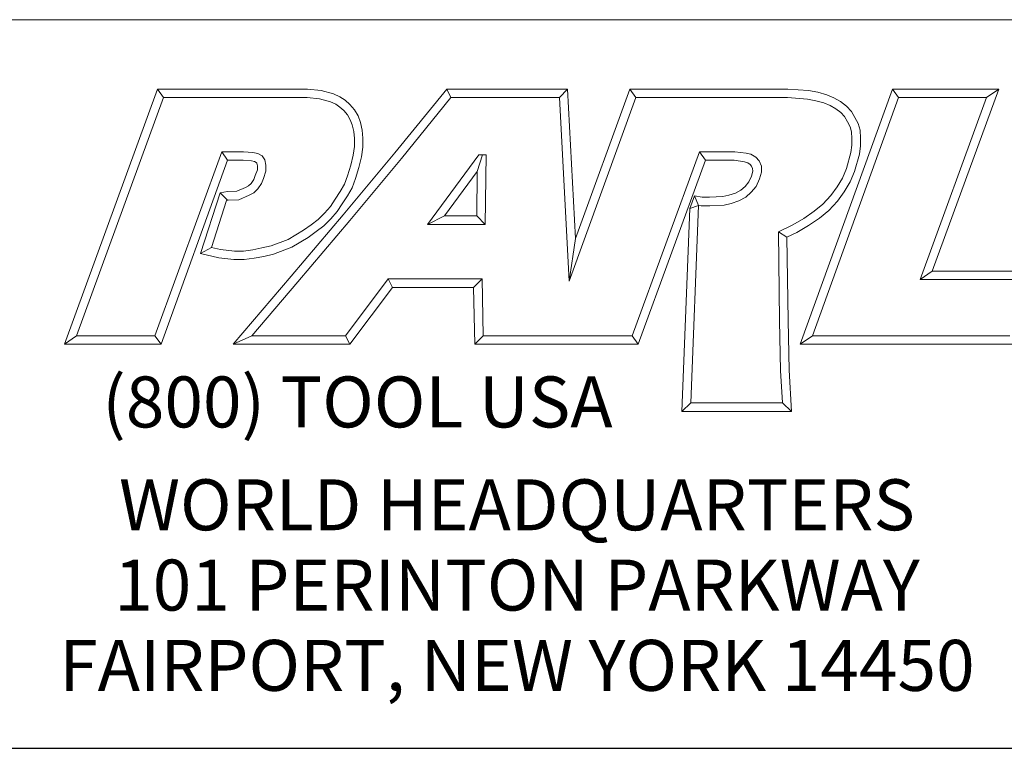
# Model space of a CAD drawing. Units: inches. Extents: x 0.4 to 16.1, y 0.4 to 12.4.
# Drawn here: x 12.8 to 14.8, y 0.4 to 1.9 of the extents above; entities that cross this region are included whole.
import ezdxf

# ---------------------------------------------------------------- set-up
doc = ezdxf.new("R2010")
doc.units = ezdxf.units.IN
doc.header["$LTSCALE"] = 1.5
doc.header["$MEASUREMENT"] = 0
doc.layers.get('0').update_dxf_attribs({"lineweight": 25})
doc.layers.add('D', color=7, linetype='Continuous', lineweight=18)
doc.layers.add('L', color=7, linetype='Continuous', lineweight=18)
doc.styles.add('FRAMEBTOOLHOLDER', font='arial.ttf')
doc.styles.add('Text Style52', font='arial.ttf')

# ---------------------------------------------------------------- blocks, each defined once
blk = doc.blocks.new('Title Blocks CUSTOMER')
at = {"layer": 'D'}
for p, q in [((13.5776, 1.25), (15.8676, 1.25)), ((13.6977, 0.8045), (13.8256, 1.1549)), ((13.8256, 1.1549), (14.0316, 1.1549)), ((13.8256, 1.1549), (13.8339, 1.1431)), ((14.0316, 1.1549), (14.0504, 1.153)), ((14.0504, 1.153), (14.0676, 1.1483)), ((14.1515, 1.0671), (14.223, 1.1549)), ((14.223, 1.1549), (14.389, 1.1549)), ((14.223, 1.1549), (14.2286, 1.1431)), ((14.389, 1.1549), (14.3779, 1.1431)), ((14.389, 1.1549), (14.4, 0.9499)), ((14.4, 0.9499), (14.4743, 1.1549)), ((14.4743, 1.1549), (14.6914, 1.1549)), ((14.4743, 1.1549), (14.4826, 1.1431)), ((14.6914, 1.1549), (14.72, 1.1527)), ((14.7083, 0.8045), (14.8353, 1.1549)), ((14.72, 1.1527), (14.7327, 1.1504)), ((14.7327, 1.1504), (14.7449, 1.1471)), ((14.8353, 1.1549), (14.9812, 1.1549)), ((14.8353, 1.1549), (14.8436, 1.1431)), ((14.9812, 1.1549), (14.8899, 0.9051)), ((14.9812, 1.1549), (14.9643, 1.1431)), ((13.7145, 0.8163), (13.8339, 1.1431)), ((13.8339, 1.1431), (14.031, 1.1431)), ((14.031, 1.1431), (14.0483, 1.1413)), ((14.0483, 1.1413), (14.0635, 1.1372)), ((14.0635, 1.1372), (14.0704, 1.1339)), ((14.0676, 1.1483), (14.0763, 1.1442)), ((14.0763, 1.1442), (14.0835, 1.1394)), ((14.0835, 1.1394), (14.09, 1.1335)), ((14.1606, 1.0596), (14.2286, 1.1431)), ((14.2286, 1.1431), (14.3779, 1.1431)), ((14.3779, 1.1431), (14.3913, 0.8913)), ((14.3913, 0.8913), (14.4826, 1.1431)), ((14.4826, 1.1431), (14.691, 1.1431)), ((14.691, 1.1431), (14.7185, 1.141)), ((14.7185, 1.141), (14.7301, 1.1389)), ((14.7251, 0.8163), (14.8436, 1.1431)), ((14.7301, 1.1389), (14.7409, 1.136)), ((14.7449, 1.1471), (14.7546, 1.1428)), ((14.7546, 1.1428), (14.7639, 1.1378)), ((14.7639, 1.1378), (14.7721, 1.1313)), ((14.8436, 1.1431), (14.9643, 1.1431)), ((14.9643, 1.1431), (14.8731, 0.8933)), ((14.0704, 1.1339), (14.0763, 1.13)), ((14.0763, 1.13), (14.0816, 1.1253)), ((14.0816, 1.1253), (14.0866, 1.1194)), ((14.09, 1.1335), (14.0962, 1.1263)), ((14.0962, 1.1263), (14.1011, 1.1179)), ((14.7409, 1.136), (14.7494, 1.1322)), ((14.7494, 1.1322), (14.7574, 1.1279)), ((14.7574, 1.1279), (14.7642, 1.1225)), ((14.7642, 1.1225), (14.7693, 1.1171)), ((14.7721, 1.1313), (14.7789, 1.1242)), ((14.7789, 1.1242), (14.7836, 1.1157)), ((14.0866, 1.1194), (14.0905, 1.1128)), ((14.0905, 1.1128), (14.0932, 1.1056)), ((14.1011, 1.1179), (14.1046, 1.109)), ((14.7693, 1.1171), (14.7733, 1.11)), ((14.7733, 1.11), (14.777, 1.1031)), ((14.7836, 1.1157), (14.788, 1.1077)), ((14.0932, 1.1056), (14.0952, 1.0967)), ((14.0952, 1.0967), (14.0961, 1.0871)), ((14.1046, 1.109), (14.1069, 1.0985)), ((14.1069, 1.0985), (14.1079, 1.0876)), ((14.777, 1.1031), (14.7791, 1.0963)), ((14.7791, 1.0963), (14.7794, 1.0872)), ((14.788, 1.1077), (14.7908, 1.0983)), ((14.7908, 1.0983), (14.7912, 1.0874)), ((14.0961, 1.0871), (14.0961, 1.0759)), ((14.1079, 1.0876), (14.1079, 1.0751)), ((14.7794, 1.0872), (14.7794, 1.0777)), ((14.7912, 1.0874), (14.7912, 1.077)), ((13.9138, 1.0689), (13.8222, 0.8163)), ((13.9437, 1.0689), (13.9138, 1.0689)), ((13.9138, 1.0689), (13.922, 1.0571)), ((13.9565, 1.0679), (13.9437, 1.0689)), ((14.0961, 1.0759), (14.0944, 1.0642)), ((14.1079, 1.0751), (14.1059, 1.0619)), ((14.57, 1.0689), (14.4778, 0.8163)), ((14.6187, 1.0689), (14.57, 1.0689)), ((14.5782, 1.0571), (14.57, 1.0689)), ((14.634, 1.067), (14.6187, 1.0689)), ((14.7794, 1.0777), (14.7782, 1.0679)), ((14.7912, 1.077), (14.7898, 1.0656)), ((13.922, 1.0571), (13.8305, 0.8045)), ((13.9432, 1.0571), (13.922, 1.0571)), ((13.9547, 1.0563), (13.9432, 1.0571)), ((13.9591, 1.0553), (13.9547, 1.0563)), ((13.9633, 1.0664), (13.9565, 1.0679)), ((13.9613, 1.0541), (13.9591, 1.0553)), ((13.9692, 1.0632), (13.9633, 1.0664)), ((13.9733, 1.0576), (13.9692, 1.0632)), ((13.9746, 1.0505), (13.9733, 1.0576)), ((14.0808, 0.9821), (14.1515, 1.0671)), ((14.0898, 0.9745), (14.1606, 1.0596)), ((14.0944, 1.0642), (14.091, 1.0503)), ((14.1059, 1.0619), (14.1024, 1.0471)), ((14.2671, 1.0646), (14.1964, 0.969)), ((14.2649, 1.0418), (14.272, 1.0646)), ((14.2769, 1.0646), (14.2671, 1.0646)), ((14.2759, 0.969), (14.2769, 1.0646)), ((14.5782, 1.0571), (14.486, 0.8045)), ((14.6179, 1.0571), (14.5782, 1.0571)), ((14.6319, 1.0548), (14.6179, 1.0571)), ((14.6408, 1.0655), (14.634, 1.067)), ((14.6477, 1.0614), (14.6408, 1.0655)), ((14.6521, 1.0561), (14.6477, 1.0614)), ((14.6551, 1.0489), (14.6521, 1.0561)), ((14.7782, 1.0679), (14.7719, 1.0456)), ((14.7898, 1.0656), (14.7831, 1.0418)), ((13.96, 1.0361), (13.9628, 1.0441)), ((13.9622, 1.0529), (13.9613, 1.0541)), ((13.9628, 1.0494), (13.9622, 1.0529)), ((13.9628, 1.0441), (13.9628, 1.0494)), ((13.9711, 1.032), (13.9746, 1.0421)), ((13.9746, 1.0421), (13.9746, 1.0505)), ((14.091, 1.0503), (14.0865, 1.0359)), ((14.1024, 1.0471), (14.0976, 1.0322)), ((14.2649, 1.0418), (14.2197, 0.9808)), ((14.2642, 0.9808), (14.2649, 1.0418)), ((14.6363, 1.0537), (14.6319, 1.0548)), ((14.6398, 1.0514), (14.6363, 1.0537)), ((14.6416, 1.0491), (14.6398, 1.0514)), ((14.6414, 1.0354), (14.6433, 1.0423)), ((14.6428, 1.0456), (14.6416, 1.0491)), ((14.6433, 1.0423), (14.6428, 1.0456)), ((14.6551, 1.0408), (14.6551, 1.0489)), ((14.7719, 1.0456), (14.7666, 1.0327)), ((14.7831, 1.0418), (14.7772, 1.0273)), ((13.9542, 1.0254), (13.9579, 1.0307)), ((13.9579, 1.0307), (13.96, 1.0361)), ((13.9683, 1.025), (13.9711, 1.032)), ((14.0865, 1.0359), (14.0823, 1.0241)), ((14.0976, 1.0322), (14.093, 1.0191)), ((14.6379, 1.0275), (14.6414, 1.0354)), ((14.648, 1.0213), (14.6526, 1.0315)), ((14.6526, 1.0315), (14.6551, 1.0408)), ((14.7666, 1.0327), (14.7592, 1.0205)), ((13.9217, 1.0141), (13.9346, 1.0147)), ((13.9346, 1.0147), (13.9465, 1.0198)), ((13.9465, 1.0198), (13.9508, 1.022)), ((13.9508, 1.022), (13.9542, 1.0254)), ((13.9579, 1.0124), (13.9633, 1.0178)), ((13.9633, 1.0178), (13.9683, 1.025)), ((14.0764, 1.0144), (14.0697, 1.0036)), ((14.0823, 1.0241), (14.0764, 1.0144)), ((14.093, 1.0191), (14.0865, 1.0082)), ((14.6195, 1.0121), (14.6271, 1.0162)), ((14.6271, 1.0162), (14.6327, 1.0213)), ((14.6327, 1.0213), (14.6379, 1.0275)), ((14.6413, 1.0132), (14.648, 1.0213)), ((14.7592, 1.0205), (14.7505, 1.0086)), ((14.7772, 1.0273), (14.769, 1.014)), ((13.8848, 0.9293), (13.9115, 1.0126)), ((13.8999, 0.9376), (13.9205, 1.002)), ((13.9115, 1.0126), (13.9217, 1.0141)), ((13.9115, 1.0126), (13.9217, 1.0022)), ((13.9205, 1.002), (13.9228, 1.0023)), ((13.9228, 1.0023), (13.9373, 1.003)), ((13.9373, 1.003), (13.9516, 1.0091)), ((13.9516, 1.0091), (13.9579, 1.0124)), ((14.0697, 1.0036), (14.0631, 0.9937)), ((14.0865, 1.0082), (14.0795, 0.9972)), ((14.5632, 1.0083), (14.5568, 0.9908)), ((14.5632, 1.0083), (14.5688, 0.9952)), ((14.5632, 1.0083), (14.5737, 1.0063)), ((14.5737, 1.0063), (14.5839, 1.0063)), ((14.5839, 1.0063), (14.6022, 1.0072)), ((14.6022, 1.0072), (14.6102, 1.0092)), ((14.6102, 1.0092), (14.6195, 1.0121)), ((14.6134, 0.9979), (14.624, 1.0012)), ((14.624, 1.0012), (14.6339, 1.0065)), ((14.6339, 1.0065), (14.6413, 1.0132)), ((14.7505, 1.0086), (14.7395, 0.9969)), ((14.7596, 1.001), (14.7476, 0.9883)), ((14.769, 1.014), (14.7596, 1.001)), ((14.0631, 0.9937), (14.055, 0.9845)), ((14.0795, 0.9972), (14.0724, 0.9866)), ((14.5458, 0.7123), (14.5568, 0.9908)), ((14.5688, 0.9952), (14.5568, 0.9908)), ((14.5581, 0.7241), (14.5688, 0.9952)), ((14.5688, 0.9952), (14.5726, 0.9945)), ((14.5726, 0.9945), (14.5842, 0.9945)), ((14.5842, 0.9945), (14.6039, 0.9955)), ((14.6039, 0.9955), (14.6134, 0.9979)), ((14.7395, 0.9969), (14.7278, 0.9871)), ((14.7476, 0.9883), (14.735, 0.9777)), ((14.0092, 0.898), (14.0808, 0.9821)), ((14.0182, 0.8904), (14.0898, 0.9745)), ((14.0464, 0.9759), (14.0369, 0.9687)), ((14.055, 0.9845), (14.0464, 0.9759)), ((14.0636, 0.9765), (14.0542, 0.967)), ((14.0724, 0.9866), (14.0636, 0.9765)), ((14.2197, 0.9808), (14.1964, 0.969)), ((14.2197, 0.9808), (14.2642, 0.9808)), ((14.2642, 0.9808), (14.2759, 0.969)), ((14.7136, 0.9774), (14.6984, 0.9683)), ((14.7278, 0.9871), (14.7136, 0.9774)), ((14.735, 0.9777), (14.7199, 0.9674)), ((14.0262, 0.9611), (14.0051, 0.9484)), ((14.0369, 0.9687), (14.0262, 0.9611)), ((14.0542, 0.967), (14.0438, 0.9592)), ((14.1964, 0.969), (14.2759, 0.969)), ((14.6984, 0.9683), (14.6784, 0.959)), ((14.7199, 0.9674), (14.7039, 0.9578)), ((14.0051, 0.9484), (13.9816, 0.9397)), ((14.0327, 0.9513), (14.0102, 0.9378)), ((14.0438, 0.9592), (14.0327, 0.9513)), ((14.4, 0.9499), (14.3913, 0.8913)), ((14.6784, 0.959), (14.68, 0.8368)), ((14.6903, 0.9515), (14.6784, 0.959)), ((14.7039, 0.9578), (14.6903, 0.9515)), ((14.6903, 0.9515), (14.6918, 0.837)), ((13.8848, 0.9293), (13.8999, 0.9376)), ((13.9121, 0.9346), (13.8999, 0.9376)), ((13.9313, 0.9325), (13.9121, 0.9346)), ((13.9565, 0.9343), (13.944, 0.9325)), ((13.969, 0.9367), (13.9565, 0.9343)), ((13.9816, 0.9397), (13.969, 0.9367)), ((14.0102, 0.9378), (13.985, 0.9284)), ((13.91, 0.923), (13.8848, 0.9293)), ((13.9307, 0.9207), (13.91, 0.923)), ((13.9448, 0.9207), (13.9307, 0.9207)), ((13.944, 0.9325), (13.9313, 0.9325)), ((13.9585, 0.9226), (13.9448, 0.9207)), ((13.9715, 0.9252), (13.9585, 0.9226)), ((13.985, 0.9284), (13.9715, 0.9252)), ((13.9296, 0.8045), (14.0092, 0.898)), ((14.1425, 0.8945), (14.0839, 0.8163)), ((14.2715, 0.8945), (14.1425, 0.8945)), ((14.1425, 0.8945), (14.1484, 0.8827)), ((14.2599, 0.8827), (14.2715, 0.8945)), ((14.273, 0.8163), (14.2715, 0.8945)), ((14.8899, 0.9051), (14.8731, 0.8933)), ((14.8731, 0.8933), (15.0239, 0.8933)), ((14.8899, 0.9051), (15.0406, 0.9051)), ((13.9551, 0.8163), (14.0182, 0.8904)), ((14.1484, 0.8827), (14.0898, 0.8045)), ((14.2599, 0.8827), (14.1484, 0.8827)), ((14.2615, 0.8045), (14.2599, 0.8827)), ((14.68, 0.8368), (14.6813, 0.7687)), ((14.6918, 0.837), (14.6931, 0.7692)), ((13.7145, 0.8163), (13.6977, 0.8045)), ((13.8222, 0.8163), (13.7145, 0.8163)), ((13.8305, 0.8045), (13.8222, 0.8163)), ((13.9551, 0.8163), (13.9296, 0.8045)), ((14.0839, 0.8163), (13.9551, 0.8163)), ((14.0839, 0.8163), (14.0898, 0.8045)), ((14.273, 0.8163), (14.2615, 0.8045)), ((14.4056, 0.8163), (14.273, 0.8163)), ((14.4778, 0.8163), (14.3557, 0.8163)), ((14.4778, 0.8163), (14.486, 0.8045)), ((14.7251, 0.8163), (14.7083, 0.8045)), ((14.9963, 0.8163), (14.7251, 0.8163)), ((13.8305, 0.8045), (13.6977, 0.8045)), ((14.0898, 0.8045), (13.9296, 0.8045)), ((14.4056, 0.8045), (14.2615, 0.8045)), ((14.486, 0.8045), (14.3557, 0.8045)), ((15.0046, 0.8045), (14.7083, 0.8045)), ((14.6813, 0.7687), (14.684, 0.7241)), ((14.6931, 0.7692), (14.6965, 0.7123)), ((14.5581, 0.7241), (14.5458, 0.7123)), ((14.684, 0.7241), (14.5581, 0.7241)), ((14.6965, 0.7123), (14.684, 0.7241)), ((14.6965, 0.7123), (14.5458, 0.7123)), ((8.3076, 0.25), (15.8676, 0.25))]:
    blk.add_line(p, q, dxfattribs=at)
at = {"layer": 'D', "color": 7, "insert": (13.7498, 0.7604), "char_height": 0.07, "attachment_point": 1, "style": 'FRAMEBTOOLHOLDER'}
blk.add_mtext('\\fArial|b0|i0;\\H0.0700;(800) TOOL USA', dxfattribs=at)
at = {"layer": 'D', "color": 7, "insert": (14.3194, 0.6192), "char_height": 0.07, "attachment_point": 2, "line_spacing_factor": 0.944221, "style": 'FRAMEBTOOLHOLDER'}
blk.add_mtext('\\fArial|b0|i0;\\H0.0700;WORLD HEADQUARTERS\\P101 PERINTON PARKWAY\\PFAIRPORT, NEW YORK 14450', dxfattribs=at)
at = {"layer": 'D', "color": 7, "style": 'Text Style52'}
blk.add_attdef('PART_NUMBER_001', (10.9725, 0.3759), '', height=0.24, dxfattribs=at)
blk = doc.blocks.new('Borders A PLAIN')
at = {"layer": 'L', "color": 7, "linetype": 'Continuous', "lineweight": 25}
blk.add_line((0.2492, 0.2483), (10.7492, 0.2483), dxfattribs=at)

msp = doc.modelspace()

# ---------------------------------------------------------------- block references
at = {"xscale": 1.5, "yscale": 1.5, "zscale": 1.5}
for name, p in [('Borders A PLAIN', (0, 0)), ('Title Blocks CUSTOMER', (-7.6776, -0.0026))]:
    msp.add_blockref(name, p, dxfattribs=at)

doc.saveas('drawing.dxf')
